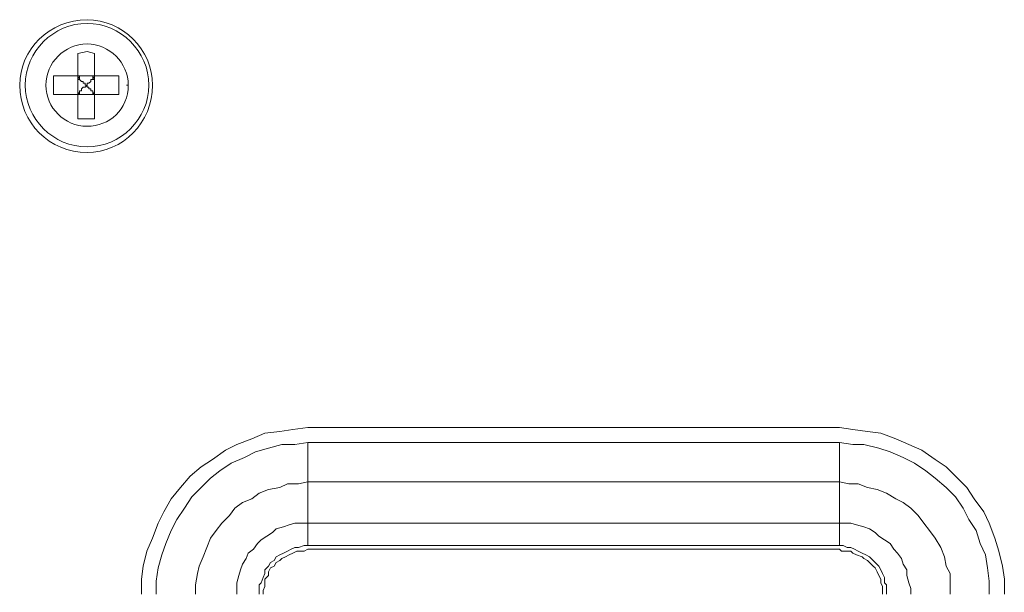
# Model space of a CAD drawing. Units: millimetres. Extents: x 3 to 75, y 183 to 326.
# Drawn here: x 25 to 38, y 259 to 266 of the extents above; entities that cross this region are included whole.
import ezdxf

# ---------------------------------------------------------------- set-up
doc = ezdxf.new("R2010")
doc.units = ezdxf.units.MM

msp = doc.modelspace()

# ---------------------------------------------------------------- linework, layer by layer
at = {"color": 7, "lineweight": 0}
for p, q in [((26.31, 265.801), (26.192, 265.777)), ((26.192, 264.948), (26.192, 265.777)), ((26.31, 265.801), (26.405, 265.777)), ((26.405, 264.948), (26.405, 265.777)), ((25.884, 265.493), (25.884, 265.445)), ((25.884, 265.493), (26.714, 265.493)), ((26.216, 265.445), (26.192, 265.493)), ((26.216, 265.445), (26.216, 265.493)), ((26.382, 265.445), (26.405, 265.493)), ((26.382, 265.445), (26.382, 265.493)), ((26.714, 265.445), (26.714, 265.493)), ((25.884, 265.445), (25.884, 265.422)), ((25.884, 265.422), (25.884, 265.374)), ((25.884, 265.374), (25.884, 265.327)), ((25.884, 265.327), (25.884, 265.303)), ((26.192, 265.445), (26.216, 265.445)), ((26.382, 265.445), (26.405, 265.445)), ((26.714, 265.422), (26.714, 265.445)), ((26.714, 265.374), (26.714, 265.422)), ((26.714, 265.327), (26.714, 265.374)), ((26.714, 265.303), (26.714, 265.327)), ((25.884, 265.303), (25.884, 265.256)), ((25.884, 265.256), (26.714, 265.256)), ((26.216, 265.279), (26.192, 265.256)), ((26.192, 265.279), (26.216, 265.279)), ((26.216, 265.256), (26.216, 265.279)), ((26.382, 265.279), (26.405, 265.256)), ((26.382, 265.279), (26.405, 265.279)), ((26.382, 265.256), (26.382, 265.279)), ((26.714, 265.256), (26.714, 265.303)), ((26.192, 264.948), (26.31, 264.948)), ((26.31, 264.948), (26.405, 264.948)), ((28.563, 260.965), (28.397, 260.894)), ((28.752, 260.989), (28.563, 260.965)), ((28.918, 261.013), (28.752, 260.989)), ((29.107, 261.037), (28.918, 261.013)), ((35.84, 261.037), (29.107, 261.037)), ((36.006, 261.013), (35.84, 261.037)), ((36.195, 260.989), (36.006, 261.013)), ((36.361, 260.965), (36.195, 260.989)), ((36.55, 260.894), (36.361, 260.965)), ((28.397, 260.894), (28.207, 260.823)), ((29.107, 260.847), (28.942, 260.823)), ((29.107, 259.543), (29.107, 260.847)), ((29.107, 260.847), (35.84, 260.847)), ((36.006, 260.823), (35.84, 260.847)), ((35.84, 259.543), (35.84, 260.847)), ((36.716, 260.823), (36.55, 260.894)), ((28.065, 260.752), (27.898, 260.633)), ((28.207, 260.823), (28.065, 260.752)), ((28.444, 260.728), (28.302, 260.657)), ((28.61, 260.776), (28.444, 260.728)), ((28.776, 260.823), (28.61, 260.776)), ((28.942, 260.823), (28.776, 260.823)), ((36.148, 260.823), (36.006, 260.823)), ((36.337, 260.776), (36.148, 260.823)), ((36.479, 260.728), (36.337, 260.776)), ((36.645, 260.657), (36.479, 260.728)), ((36.882, 260.752), (36.716, 260.823)), ((37.048, 260.633), (36.882, 260.752)), ((27.898, 260.633), (27.756, 260.539)), ((28.302, 260.657), (28.136, 260.586)), ((36.788, 260.586), (36.645, 260.657)), ((37.191, 260.539), (37.048, 260.633)), ((27.756, 260.539), (27.614, 260.42)), ((27.993, 260.491), (27.875, 260.396)), ((28.136, 260.586), (27.993, 260.491)), ((36.93, 260.491), (36.788, 260.586)), ((37.048, 260.396), (36.93, 260.491)), ((37.309, 260.42), (37.191, 260.539)), ((27.614, 260.42), (27.495, 260.278)), ((27.875, 260.396), (27.756, 260.278)), ((29.107, 260.349), (28.989, 260.325)), ((29.107, 260.349), (35.84, 260.349)), ((35.958, 260.325), (35.84, 260.349)), ((37.191, 260.278), (37.048, 260.396)), ((37.452, 260.278), (37.309, 260.42)), ((27.495, 260.278), (27.377, 260.135)), ((27.756, 260.278), (27.638, 260.159)), ((28.61, 260.254), (28.491, 260.207)), ((28.752, 260.278), (28.61, 260.254)), ((28.847, 260.325), (28.752, 260.278)), ((28.989, 260.325), (28.847, 260.325)), ((36.077, 260.325), (35.958, 260.325)), ((36.195, 260.278), (36.077, 260.325)), ((36.314, 260.254), (36.195, 260.278)), ((36.432, 260.207), (36.314, 260.254)), ((37.309, 260.159), (37.191, 260.278)), ((37.546, 260.135), (37.452, 260.278)), ((27.377, 260.135), (27.282, 259.969)), ((27.638, 260.159), (27.543, 260.017)), ((28.397, 260.135), (28.278, 260.088)), ((28.491, 260.207), (28.397, 260.135)), ((36.55, 260.135), (36.432, 260.207)), ((36.645, 260.088), (36.55, 260.135)), ((37.404, 260.017), (37.309, 260.159)), ((37.665, 259.969), (37.546, 260.135)), ((27.282, 259.969), (27.211, 259.827)), ((27.543, 260.017), (27.448, 259.874)), ((28.183, 260.017), (28.112, 259.922)), ((28.278, 260.088), (28.183, 260.017)), ((36.74, 260.017), (36.645, 260.088)), ((36.835, 259.922), (36.74, 260.017)), ((37.475, 259.874), (37.404, 260.017)), ((37.736, 259.827), (37.665, 259.969)), ((27.448, 259.874), (27.377, 259.732)), ((28.112, 259.922), (28.017, 259.827)), ((36.906, 259.827), (36.835, 259.922)), ((37.57, 259.732), (37.475, 259.874)), ((27.211, 259.827), (27.14, 259.638)), ((27.377, 259.732), (27.306, 259.567)), ((27.946, 259.732), (27.875, 259.638)), ((28.017, 259.827), (27.946, 259.732)), ((28.705, 259.756), (28.657, 259.709)), ((28.8, 259.78), (28.705, 259.756)), ((28.871, 259.803), (28.8, 259.78)), ((28.942, 259.827), (28.871, 259.803)), ((29.036, 259.827), (28.942, 259.827)), ((29.107, 259.827), (29.036, 259.827)), ((29.107, 259.827), (35.84, 259.827)), ((35.911, 259.827), (35.84, 259.827)), ((35.982, 259.827), (35.911, 259.827)), ((36.053, 259.803), (35.982, 259.827)), ((36.148, 259.78), (36.053, 259.803)), ((36.219, 259.756), (36.148, 259.78)), ((36.29, 259.709), (36.219, 259.756)), ((36.977, 259.732), (36.906, 259.827)), ((37.048, 259.638), (36.977, 259.732)), ((37.618, 259.567), (37.57, 259.732)), ((37.807, 259.638), (37.736, 259.827)), ((27.14, 259.638), (27.069, 259.472)), ((27.875, 259.638), (27.827, 259.519)), ((28.515, 259.614), (28.468, 259.567)), ((28.586, 259.661), (28.515, 259.614)), ((28.657, 259.709), (28.586, 259.661)), ((36.337, 259.661), (36.29, 259.709)), ((36.408, 259.614), (36.337, 259.661)), ((36.479, 259.567), (36.408, 259.614)), ((37.12, 259.519), (37.048, 259.638)), ((37.855, 259.472), (37.807, 259.638)), ((27.069, 259.472), (27.022, 259.283)), ((27.306, 259.567), (27.258, 259.425)), ((27.827, 259.519), (27.78, 259.401)), ((28.42, 259.496), (28.349, 259.448)), ((28.468, 259.567), (28.42, 259.496)), ((28.847, 259.472), (28.8, 259.448)), ((28.894, 259.496), (28.847, 259.472)), ((28.942, 259.519), (28.894, 259.496)), ((28.965, 259.472), (28.918, 259.448)), ((28.989, 259.519), (28.942, 259.519)), ((29.012, 259.472), (28.965, 259.472)), ((29.06, 259.543), (28.989, 259.519)), ((29.06, 259.472), (29.012, 259.472)), ((29.107, 259.543), (29.06, 259.543)), ((29.107, 259.496), (29.06, 259.472)), ((29.107, 259.543), (35.84, 259.543)), ((35.84, 259.496), (29.107, 259.496)), ((35.887, 259.543), (35.84, 259.543)), ((35.864, 259.472), (35.84, 259.496)), ((35.935, 259.472), (35.864, 259.472)), ((35.935, 259.519), (35.887, 259.543)), ((35.982, 259.519), (35.935, 259.519)), ((35.982, 259.472), (35.935, 259.472)), ((36.03, 259.496), (35.982, 259.519)), ((36.006, 259.448), (35.982, 259.472)), ((36.077, 259.472), (36.03, 259.496)), ((36.124, 259.448), (36.077, 259.472)), ((36.527, 259.496), (36.479, 259.567)), ((36.574, 259.448), (36.527, 259.496)), ((37.167, 259.401), (37.12, 259.519)), ((37.689, 259.425), (37.618, 259.567)), ((37.902, 259.283), (37.855, 259.472)), ((27.258, 259.425), (27.211, 259.259)), ((27.78, 259.401), (27.732, 259.283)), ((28.325, 259.377), (28.278, 259.306)), ((28.349, 259.448), (28.325, 259.377)), ((28.681, 259.354), (28.634, 259.33)), ((28.705, 259.401), (28.681, 259.354)), ((28.752, 259.425), (28.705, 259.401)), ((28.752, 259.354), (28.705, 259.33)), ((28.8, 259.448), (28.752, 259.425)), ((28.776, 259.377), (28.752, 259.354)), ((28.823, 259.401), (28.776, 259.377)), ((28.871, 259.425), (28.823, 259.401)), ((28.918, 259.448), (28.871, 259.425)), ((36.053, 259.425), (36.006, 259.448)), ((36.124, 259.401), (36.053, 259.425)), ((36.172, 259.425), (36.124, 259.448)), ((36.148, 259.377), (36.124, 259.401)), ((36.195, 259.354), (36.148, 259.377)), ((36.219, 259.401), (36.172, 259.425)), ((36.219, 259.33), (36.195, 259.354)), ((36.266, 259.354), (36.219, 259.401)), ((36.29, 259.33), (36.266, 259.354)), ((36.622, 259.377), (36.574, 259.448)), ((36.645, 259.306), (36.622, 259.377)), ((37.191, 259.283), (37.167, 259.401)), ((37.713, 259.259), (37.689, 259.425)), ((27.022, 259.283), (26.998, 259.116)), ((27.211, 259.259), (27.187, 259.093)), ((27.732, 259.283), (27.709, 259.188)), ((28.254, 259.235), (28.231, 259.164)), ((28.278, 259.306), (28.254, 259.235)), ((28.61, 259.283), (28.563, 259.235)), ((28.563, 259.235), (28.563, 259.188)), ((28.634, 259.33), (28.61, 259.283)), ((28.634, 259.259), (28.61, 259.211)), ((28.681, 259.283), (28.634, 259.259)), ((28.705, 259.33), (28.681, 259.283)), ((36.266, 259.283), (36.219, 259.33)), ((36.29, 259.259), (36.266, 259.283)), ((36.337, 259.283), (36.29, 259.33)), ((36.314, 259.211), (36.29, 259.259)), ((36.361, 259.235), (36.337, 259.283)), ((36.385, 259.188), (36.361, 259.235)), ((36.693, 259.235), (36.645, 259.306)), ((36.693, 259.164), (36.693, 259.235)), ((37.238, 259.188), (37.191, 259.283)), ((37.736, 259.093), (37.713, 259.259)), ((37.926, 259.116), (37.902, 259.283)), ((26.998, 259.116), (26.998, 258.927)), ((27.709, 259.188), (27.685, 259.045)), ((28.231, 259.164), (28.207, 259.069)), ((28.539, 259.14), (28.515, 259.069)), ((28.563, 259.188), (28.539, 259.14)), ((28.61, 259.164), (28.563, 259.116)), ((28.563, 259.116), (28.563, 259.069)), ((28.61, 259.211), (28.61, 259.164)), ((36.337, 259.164), (36.314, 259.211)), ((36.361, 259.116), (36.337, 259.164)), ((36.361, 259.069), (36.361, 259.116)), ((36.408, 259.14), (36.385, 259.188)), ((36.408, 259.069), (36.408, 259.14)), ((36.716, 259.069), (36.693, 259.164)), ((37.238, 259.045), (37.238, 259.188)), ((37.926, 258.927), (37.926, 259.116)), ((27.187, 259.093), (27.187, 258.927)), ((27.685, 259.045), (27.685, 258.927)), ((28.207, 259.069), (28.207, 258.998)), ((28.207, 258.998), (28.207, 258.927)), ((28.515, 259.069), (28.491, 259.045)), ((28.491, 259.045), (28.491, 258.974)), ((28.491, 258.974), (28.491, 258.927)), ((28.563, 259.022), (28.539, 258.974)), ((28.539, 258.974), (28.539, 258.927)), ((28.563, 259.069), (28.563, 259.022)), ((36.385, 259.022), (36.361, 259.069)), ((36.385, 258.974), (36.385, 259.022)), ((36.385, 258.927), (36.385, 258.974)), ((36.432, 259.045), (36.408, 259.069)), ((36.432, 258.974), (36.432, 259.045)), ((36.432, 258.927), (36.432, 258.974)), ((36.74, 258.998), (36.716, 259.069)), ((36.74, 258.927), (36.74, 258.998)), ((37.238, 258.927), (37.238, 259.045)), ((37.736, 258.927), (37.736, 259.093))]:
    msp.add_line(p, q, dxfattribs=at)
for points in [[(26.31, 265.374), (26.287, 265.374), (26.287, 265.398), (26.263, 265.398), (26.263, 265.422), (26.239, 265.422), (26.216, 265.445)], [(26.216, 265.279), (26.216, 265.303), (26.239, 265.303), (26.239, 265.327), (26.263, 265.35), (26.287, 265.35), (26.31, 265.374)], [(26.382, 265.445), (26.358, 265.445), (26.358, 265.422), (26.334, 265.398), (26.31, 265.398), (26.31, 265.374)], [(26.31, 265.374), (26.31, 265.35), (26.334, 265.35), (26.334, 265.327), (26.358, 265.327), (26.358, 265.303), (26.382, 265.303), (26.382, 265.279)]]:
    msp.add_lwpolyline(points, dxfattribs=at)
for points in [[(27.14, 265.374), (27.14, 265.374), (27.14, 265.374), (27.14, 265.374), (27.14, 264.901), (26.761, 264.521), (26.31, 264.521), (25.836, 264.521), (25.457, 264.901), (25.457, 265.374), (25.457, 265.825), (25.836, 266.204), (26.31, 266.204), (26.761, 266.204), (27.14, 265.825), (27.14, 265.374), (27.14, 265.374), (27.14, 265.374), (27.14, 265.374)], [(27.093, 265.374), (27.093, 265.374), (27.093, 265.374), (27.093, 265.374), (27.093, 264.948), (26.737, 264.592), (26.31, 264.592), (25.884, 264.592), (25.528, 264.948), (25.528, 265.374), (25.528, 265.801), (25.884, 266.157), (26.31, 266.157), (26.737, 266.157), (27.093, 265.801), (27.093, 265.374), (27.093, 265.374), (27.093, 265.374), (27.093, 265.374)], [(26.808, 265.374), (26.808, 265.374), (26.832, 265.374), (26.832, 265.374), (26.832, 265.067), (26.595, 264.853), (26.31, 264.853), (26.026, 264.853), (25.789, 265.09), (25.789, 265.374), (25.789, 265.659), (26.026, 265.896), (26.31, 265.896), (26.595, 265.896), (26.832, 265.659), (26.832, 265.374), (26.832, 265.374), (26.832, 265.374), (26.832, 265.374)]]:
    msp.add_open_spline(points, degree=3, knots=[0, 0, 0, 0, 1, 1, 1, 2, 2, 2, 3, 3, 3, 4, 4, 4, 5, 5, 5, 6, 6, 6, 6], dxfattribs=at)

doc.saveas('drawing.dxf')
